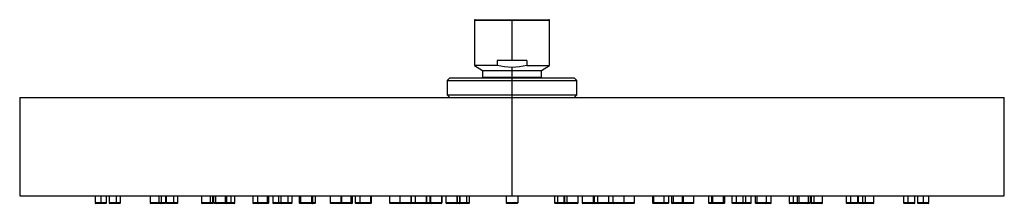
# Paper-space layout '_Left' of a CAD drawing. Units: millimetres. Extents: x -150 to 150, y -2 to 54.
import ezdxf

# ---------------------------------------------------------------- set-up
doc = ezdxf.new("R2010")
doc.units = ezdxf.units.MM

psp = doc.layouts.new('_Left')

# ---------------------------------------------------------------- linework, layer by layer
at = {"color": 7, "linetype": 'Continuous', "lineweight": 25}
for p, q in [((-11.45, 53.56), (-11.45, 39.76)), ((-11.45, 53.56), (11.45, 53.56)), ((-11.25, 53.76), (11.25, 53.76)), ((0, 41.26), (0, 53.76)), ((11.45, 39.76), (11.45, 53.56)), ((-11.45, 39.76), (-9, 38.26)), ((-4.57, 39.76), (-11.45, 39.76)), ((-4.57, 41.26), (-4.57, 39.76)), ((4.57, 41.26), (-4.57, 41.26)), ((0, 0), (0, 39.18)), ((4.57, 41.26), (4.57, 39.76)), ((4.57, 39.76), (11.45, 39.76)), ((9, 38.26), (11.45, 39.76)), ((-18.95, 36), (-19.75, 35.2)), ((-18.95, 36), (18.95, 36)), ((-9, 36.26), (-9.23, 36)), ((-9, 38.26), (-9, 36.26)), ((-9, 38.26), (9, 38.26)), ((-9, 36.26), (9, 36.26)), ((9, 36.26), (9, 38.26)), ((9.23, 36), (9, 36.26)), ((19.75, 35.2), (18.95, 36)), ((-19.75, 35.2), (-19.75, 30.8)), ((-19.75, 35.2), (19.75, 35.2)), ((19.75, 30.8), (19.75, 35.2)), ((-150, 30), (-150, 0)), ((-150, 30), (150, 30)), ((-19.75, 30.8), (-18.95, 30)), ((-19.75, 30.8), (19.75, 30.8)), ((18.95, 30), (19.75, 30.8)), ((150, 0), (150, 30)), ((-150, 0), (150, 0)), ((-127.05, 0), (-127.05, -2.1)), ((-125.3, 0), (-125.3, -2.3)), ((-123.55, -2.1), (-123.55, 0)), ((-122.78, 0), (-122.78, -2.1)), ((-120.58, 0), (-120.58, -2.1)), ((-119.28, -2.1), (-119.28, 0)), ((-110.26, 0), (-110.26, -2.1)), ((-107.64, 0), (-107.64, -2.1)), ((-106.76, -2.1), (-106.76, 0)), ((-105.5, -2.1), (-105.5, 0)), ((-105.35, 0), (-105.35, -2.1)), ((-103.14, 0), (-103.14, -2.1)), ((-101.85, -2.1), (-101.85, 0)), ((-94.63, 0), (-94.63, -2.1)), ((-92.01, 0), (-92.01, -2.1)), ((-91.13, -2.1), (-91.13, 0)), ((-90.95, 0), (-90.95, -2.1)), ((-90.35, 0), (-90.35, -2.1)), ((-87.36, 0), (-87.36, -2.1)), ((-86.85, -2.1), (-86.85, 0)), ((-85.71, 0), (-85.71, -2.1)), ((-84.41, -2.1), (-84.41, 0)), ((-79, 0), (-79, -2.1)), ((-77.59, 0), (-77.59, -2.1)), ((-74.6, 0), (-74.6, -2.1)), ((-74.09, -2.1), (-74.09, 0)), ((-72.9, 0), (-72.9, -2.1)), ((-71.15, 0), (-71.15, -2.3)), ((-70.48, 0), (-70.48, -2.1)), ((-68.27, 0), (-68.27, -2.1)), ((-66.98, -2.1), (-66.98, 0)), ((-64.82, 0), (-64.82, -2.1)), ((-64.4, 0), (-64.4, -2.1)), ((-61.13, 0), (-61.13, -2.1)), ((-60.9, -2.1), (-60.9, 0)), ((-60.74, 0), (-60.74, -2.1)), ((-59.87, -2.1), (-59.87, 0)), ((-55.38, 0), (-55.38, -2.1)), ((-52.11, 0), (-52.11, -2.1)), ((-51.88, -2.1), (-51.88, 0)), ((-49.07, 0), (-49.07, -2.1)), ((-48.56, -2.1), (-48.56, 0)), ((-47.74, 0), (-47.74, -2.1)), ((-46.35, 0), (-46.35, -2.1)), ((-43.08, 0), (-43.08, -2.1)), ((-42.85, -2.1), (-42.85, 0)), ((-37.33, 0), (-37.33, -2.1)), ((-34.18, 0), (-34.18, -2.1)), ((-30.74, 0), (-30.74, -2.1)), ((-30.68, -2.1), (-30.68, 0)), ((-29.51, 0), (-29.51, -2.1)), ((-26.07, 0), (-26.07, -2.1)), ((-26.01, -2.1), (-26.01, 0)), ((-25.03, 0), (-25.03, -2.1)), ((-24.84, 0), (-24.84, -2.1)), ((-21.4, 0), (-21.4, -2.1)), ((-21.34, -2.1), (-21.34, 0)), ((-20.16, 0), (-20.16, -2.1)), ((-16.72, 0), (-16.72, -2.1)), ((-16.66, -2.1), (-16.66, 0)), ((-16.01, 0), (-16.01, -2.1)), ((-15.78, -2.1), (-15.78, 0)), ((-13.85, 0), (-13.85, -2.1)), ((-12.97, -2.1), (-12.97, 0)), ((-1.75, 0), (-1.75, -2.1)), ((1.75, 0), (1.75, -2.1)), ((12.97, 0), (12.97, -2.1)), ((13.85, 0), (13.85, -2.1)), ((15.78, 0), (15.78, -2.1)), ((16.01, 0), (16.01, -2.1)), ((16.66, 0), (16.66, -2.1)), ((16.72, 0), (16.72, -2.1)), ((20.16, -2.1), (20.16, 0)), ((21.34, 0), (21.34, -2.1)), ((21.4, 0), (21.4, -2.1)), ((24.84, -2.1), (24.84, 0)), ((25.03, 0), (25.03, -2.1)), ((26.01, 0), (26.01, -2.1)), ((26.07, 0), (26.07, -2.1)), ((29.51, -2.1), (29.51, 0)), ((30.68, 0), (30.68, -2.1)), ((30.74, 0), (30.74, -2.1)), ((34.18, -2.1), (34.18, 0)), ((37.33, -2.1), (37.33, 0)), ((42.85, 0), (42.85, -2.1)), ((43.08, 0), (43.08, -2.1)), ((46.35, -2.1), (46.35, 0)), ((47.74, -2.1), (47.74, 0)), ((48.56, 0), (48.56, -2.1)), ((49.07, 0), (49.07, -2.1)), ((51.88, 0), (51.88, -2.1)), ((52.11, 0), (52.11, -2.1)), ((55.38, -2.1), (55.38, 0)), ((59.87, 0), (59.87, -2.1)), ((60.74, 0), (60.74, -2.1)), ((60.9, 0), (60.9, -2.1)), ((61.13, 0), (61.13, -2.1)), ((64.4, -2.1), (64.4, 0)), ((64.82, -2.1), (64.82, 0)), ((66.98, 0), (66.98, -2.1)), ((68.27, 0), (68.27, -2.1)), ((70.48, -2.1), (70.48, 0)), ((71.15, 0), (71.15, -2.3)), ((72.9, -2.1), (72.9, 0)), ((74.09, 0), (74.09, -2.1)), ((74.6, 0), (74.6, -2.1)), ((77.59, -2.1), (77.59, 0)), ((79, -2.1), (79, 0)), ((84.41, 0), (84.41, -2.1)), ((85.71, 0), (85.71, -2.1)), ((86.85, 0), (86.85, -2.1)), ((87.36, 0), (87.36, -2.1)), ((90.35, -2.1), (90.35, 0)), ((90.95, -2.1), (90.95, 0)), ((91.13, 0), (91.13, -2.1)), ((92.01, 0), (92.01, -2.1)), ((94.63, -2.1), (94.63, 0)), ((101.85, 0), (101.85, -2.1)), ((103.14, 0), (103.14, -2.1)), ((105.35, -2.1), (105.35, 0)), ((105.5, 0), (105.5, -2.1)), ((106.76, 0), (106.76, -2.1)), ((107.64, 0), (107.64, -2.1)), ((110.26, -2.1), (110.26, 0)), ((119.28, 0), (119.28, -2.1)), ((120.58, 0), (120.58, -2.1)), ((122.78, -2.1), (122.78, 0)), ((123.55, 0), (123.55, -2.1)), ((125.3, 0), (125.3, -2.3)), ((127.05, -2.1), (127.05, 0)), ((-123.55, -2.1), (-127.05, -2.1)), ((-123.75, -2.3), (-126.85, -2.3)), ((-119.28, -2.1), (-122.78, -2.1)), ((-119.48, -2.3), (-122.58, -2.3)), ((-105.5, -2.1), (-110.26, -2.1)), ((-105.7, -2.3), (-110.06, -2.3)), ((-101.85, -2.1), (-105.35, -2.1)), ((-102.05, -2.3), (-105.15, -2.3)), ((-91.13, -2.1), (-94.63, -2.1)), ((-91.33, -2.3), (-94.43, -2.3)), ((-84.41, -2.1), (-90.95, -2.1)), ((-84.61, -2.3), (-90.75, -2.3)), ((-74.09, -2.1), (-79, -2.1)), ((-74.29, -2.3), (-78.8, -2.3)), ((-66.98, -2.1), (-72.9, -2.1)), ((-67.18, -2.3), (-72.7, -2.3)), ((-59.87, -2.1), (-64.82, -2.1)), ((-60.07, -2.3), (-64.62, -2.3)), ((-48.56, -2.1), (-55.38, -2.1)), ((-48.76, -2.3), (-55.18, -2.3)), ((-42.85, -2.1), (-47.74, -2.1)), ((-43.05, -2.3), (-47.54, -2.3)), ((-21.34, -2.1), (-37.33, -2.1)), ((-25, -2.3), (-37.13, -2.3)), ((-34.02, -2.3), (-34, -2.3)), ((-21.54, -2.3), (-24.64, -2.3)), ((-12.97, -2.1), (-20.16, -2.1)), ((-13.17, -2.3), (-19.96, -2.3)), ((1.75, -2.1), (-1.75, -2.1)), ((1.55, -2.3), (-1.55, -2.3)), ((20.16, -2.1), (12.97, -2.1)), ((19.96, -2.3), (13.17, -2.3)), ((37.33, -2.1), (21.34, -2.1)), ((24.64, -2.3), (21.54, -2.3)), ((37.13, -2.3), (25, -2.3)), ((34, -2.3), (34.02, -2.3)), ((47.74, -2.1), (42.85, -2.1)), ((47.54, -2.3), (43.05, -2.3)), ((55.38, -2.1), (48.56, -2.1)), ((55.18, -2.3), (48.76, -2.3)), ((64.82, -2.1), (59.87, -2.1)), ((64.62, -2.3), (60.07, -2.3)), ((72.9, -2.1), (66.98, -2.1)), ((72.7, -2.3), (67.18, -2.3)), ((79, -2.1), (74.09, -2.1)), ((78.8, -2.3), (74.29, -2.3)), ((90.95, -2.1), (84.41, -2.1)), ((90.75, -2.3), (84.61, -2.3)), ((94.63, -2.1), (91.13, -2.1)), ((94.43, -2.3), (91.33, -2.3)), ((105.35, -2.1), (101.85, -2.1)), ((105.15, -2.3), (102.05, -2.3)), ((110.26, -2.1), (105.5, -2.1)), ((110.06, -2.3), (105.7, -2.3)), ((122.78, -2.1), (119.28, -2.1)), ((122.58, -2.3), (119.48, -2.3)), ((127.05, -2.1), (123.55, -2.1)), ((126.85, -2.3), (123.75, -2.3))]:
    psp.add_line(p, q, dxfattribs=at)
at = {"color": 7, "linetype": 'Continuous', "lineweight": 25, "flags": 128}
for points in [[(0, 39.18), (-2.27, 39.33), (-4.57, 39.76)], [(4.57, 39.76), (2.27, 39.33), (0, 39.18)], [(-107.74, -2.3), (-107.72, -2.3), (-107.7, -2.28), (-107.68, -2.27), (-107.67, -2.24), (-107.65, -2.21), (-107.65, -2.18), (-107.64, -2.14), (-107.64, -2.1)], [(-92.11, -2.3), (-92.09, -2.3), (-92.07, -2.28), (-92.05, -2.27), (-92.04, -2.24), (-92.02, -2.21), (-92.01, -2.18), (-92.01, -2.14), (-92.01, -2.1)], [(-60.84, -2.3), (-60.82, -2.3), (-60.8, -2.28), (-60.79, -2.27), (-60.77, -2.24), (-60.76, -2.21), (-60.75, -2.18), (-60.74, -2.14), (-60.74, -2.1)], [(-13.95, -2.3), (-13.93, -2.3), (-13.91, -2.28), (-13.89, -2.27), (-13.88, -2.24), (-13.86, -2.21), (-13.86, -2.18), (-13.85, -2.14), (-13.85, -2.1)], [(13.95, -2.3), (13.93, -2.3), (13.91, -2.28), (13.89, -2.27), (13.88, -2.24), (13.86, -2.21), (13.86, -2.18), (13.85, -2.14), (13.85, -2.1)], [(60.84, -2.3), (60.82, -2.3), (60.8, -2.28), (60.79, -2.27), (60.77, -2.24), (60.76, -2.21), (60.75, -2.18), (60.74, -2.14), (60.74, -2.1)], [(92.11, -2.3), (92.09, -2.3), (92.07, -2.28), (92.05, -2.27), (92.04, -2.24), (92.02, -2.21), (92.01, -2.18), (92.01, -2.14), (92.01, -2.1)], [(107.74, -2.3), (107.72, -2.3), (107.7, -2.28), (107.68, -2.27), (107.67, -2.24), (107.65, -2.21), (107.65, -2.18), (107.64, -2.14), (107.64, -2.1)]]:
    psp.add_lwpolyline(points, dxfattribs=at)
at = {"color": 7, "linetype": 'Continuous', "lineweight": 25}
for centre, radius, start, end in [((-11.25, 53.56), 0.2, 90, 180), ((11.25, 53.56), 0.2, 0, 90), ((-126.85, -2.1), 0.2, 180, 270), ((-123.75, -2.1), 0.2, 270, 0), ((-122.58, -2.1), 0.2, 180, 270), ((-120.81, -2.15), 0.237, 319.6093, 11.3691), ((-119.48, -2.1), 0.2, 270, 0), ((-110.06, -2.1), 0.2, 180, 270), ((-106.96, -2.1), 0.2, 270, 360), ((-105.7, -2.1), 0.2, 270, 0), ((-105.15, -2.1), 0.2, 180, 270), ((-103.37, -2.15), 0.237, 319.6093, 11.3691), ((-102.05, -2.1), 0.2, 270, 0), ((-94.43, -2.1), 0.2, 180, 270), ((-91.33, -2.1), 0.2, 270, 0), ((-90.75, -2.1), 0.2, 180, 270), ((-90.15, -2.1), 0.2, 180, 270), ((-87.54, -2.13), 0.179, 281.4218, 8.0495), ((-87.05, -2.1), 0.2, 270, 0), ((-85.94, -2.15), 0.237, 319.6093, 11.3691), ((-84.61, -2.1), 0.2, 270, 360), ((-78.8, -2.1), 0.2, 180, 270), ((-77.39, -2.1), 0.2, 180, 270), ((-74.78, -2.13), 0.179, 281.4218, 8.0495), ((-74.29, -2.1), 0.2, 270, 0), ((-72.7, -2.1), 0.2, 180, 270), ((-70.28, -2.1), 0.2, 180, 270), ((-68.5, -2.15), 0.237, 319.6093, 11.3691), ((-67.18, -2.1), 0.2, 270, 360), ((-64.62, -2.1), 0.2, 180, 270), ((-64.2, -2.1), 0.2, 180, 270), ((-61.32, -2.11), 0.188, 274.4019, 3.8113), ((-61.1, -2.1), 0.2, 270, 0), ((-60.07, -2.1), 0.2, 270, 0), ((-55.18, -2.1), 0.2, 180, 270), ((-52.3, -2.11), 0.188, 274.4019, 3.8113), ((-52.07, -2.1), 0.2, 270, 0), ((-51.86, -2.1), 0.2, 237.5963, 270), ((-49.25, -2.13), 0.179, 281.4218, 8.0495), ((-48.76, -2.1), 0.2, 270, 0), ((-47.54, -2.1), 0.2, 180, 270), ((-46.15, -2.1), 0.2, 180, 270), ((-43.27, -2.11), 0.188, 274.4019, 3.8113), ((-43.05, -2.1), 0.2, 270, 0), ((-37.13, -2.1), 0.2, 180, 270), ((-34.23, -2.14), 0.162, 270.8144, 317.6648), ((-33.98, -2.1), 0.2, 180, 270), ((-30.94, -2.1), 0.197, 271.0102, 0.9758), ((-30.88, -2.1), 0.2, 270, 0), ((-29.62, -2.18), 0.127, 286.8037, 356.4406), ((-29.31, -2.1), 0.2, 180, 270), ((-26.26, -2.1), 0.197, 271.0102, 0.9758), ((-26.21, -2.1), 0.2, 270, 0), ((-25.22, -2.11), 0.188, 274.4019, 3.8113), ((-25, -2.1), 0.2, 270, 335.2787), ((-24.64, -2.1), 0.2, 180, 270), ((-21.59, -2.1), 0.197, 271.0102, 0.9758), ((-21.54, -2.1), 0.2, 270, 0), ((-19.96, -2.1), 0.2, 180, 270), ((-16.92, -2.1), 0.197, 271.0102, 0.9758), ((-16.86, -2.1), 0.2, 270, 0), ((-16.2, -2.11), 0.188, 274.4019, 3.8113), ((-15.97, -2.1), 0.2, 270, 0), ((-13.17, -2.1), 0.2, 270, 0), ((-1.55, -2.1), 0.2, 180, 270), ((1.55, -2.1), 0.2, 270, 0), ((13.17, -2.1), 0.2, 180, 270), ((15.97, -2.1), 0.2, 180, 270), ((16.2, -2.11), 0.188, 176.1887, 265.5981), ((16.86, -2.1), 0.2, 180, 270), ((16.92, -2.1), 0.197, 179.0242, 268.9898), ((19.96, -2.1), 0.2, 270, 0), ((21.54, -2.1), 0.2, 180, 270), ((21.59, -2.1), 0.197, 179.0242, 268.9898), ((24.64, -2.1), 0.2, 270, 0), ((25, -2.1), 0.2, 204.7213, 270), ((25.22, -2.11), 0.188, 176.1887, 265.5981), ((26.21, -2.1), 0.2, 180, 270), ((26.26, -2.1), 0.197, 179.0242, 268.9898), ((29.31, -2.1), 0.2, 270, 0), ((29.62, -2.18), 0.127, 183.5594, 253.1963), ((30.88, -2.1), 0.2, 180, 270), ((30.94, -2.1), 0.197, 179.0242, 268.9898), ((33.98, -2.1), 0.2, 270, 0), ((34.23, -2.14), 0.162, 222.3352, 269.1856), ((37.13, -2.1), 0.2, 270, 0), ((43.05, -2.1), 0.2, 180, 270), ((43.27, -2.11), 0.188, 176.1887, 265.5981), ((46.15, -2.1), 0.2, 270, 0), ((47.54, -2.1), 0.2, 270, 0), ((48.76, -2.1), 0.2, 180, 270), ((49.25, -2.13), 0.179, 171.9505, 258.5782), ((51.86, -2.1), 0.2, 270, 302.4037), ((52.07, -2.1), 0.2, 180, 270), ((52.3, -2.11), 0.188, 176.1887, 265.5981), ((55.18, -2.1), 0.2, 270, 0), ((60.07, -2.1), 0.2, 180, 270), ((61.1, -2.1), 0.2, 180, 270), ((61.32, -2.11), 0.188, 176.1887, 265.5981), ((64.2, -2.1), 0.2, 270, 360), ((64.62, -2.1), 0.2, 270, 360), ((67.18, -2.1), 0.2, 180, 270), ((68.5, -2.15), 0.237, 168.6309, 220.3907), ((70.28, -2.1), 0.2, 270, 0), ((72.7, -2.1), 0.2, 270, 360), ((74.29, -2.1), 0.2, 180, 270), ((74.78, -2.13), 0.179, 171.9505, 258.5782), ((77.39, -2.1), 0.2, 270, 0), ((78.8, -2.1), 0.2, 270, 0), ((84.61, -2.1), 0.2, 180, 270), ((85.94, -2.15), 0.237, 168.6309, 220.3907), ((87.05, -2.1), 0.2, 180, 270), ((87.54, -2.13), 0.179, 171.9505, 258.5782), ((90.15, -2.1), 0.2, 270, 0), ((90.75, -2.1), 0.2, 270, 360), ((91.33, -2.1), 0.2, 180, 270), ((94.43, -2.1), 0.2, 270, 360), ((102.05, -2.1), 0.2, 180, 270), ((103.37, -2.15), 0.237, 168.6309, 220.3907), ((105.15, -2.1), 0.2, 270, 360), ((105.7, -2.1), 0.2, 180, 270), ((106.96, -2.1), 0.2, 180, 270), ((110.06, -2.1), 0.2, 270, 360), ((119.48, -2.1), 0.2, 180, 270), ((120.81, -2.15), 0.237, 168.6309, 220.3907), ((122.58, -2.1), 0.2, 270, 360), ((123.75, -2.1), 0.2, 180, 270), ((126.85, -2.1), 0.2, 270, 360)]:
    psp.add_arc(centre, radius, start, end, dxfattribs=at)

doc.saveas('drawing.dxf')
